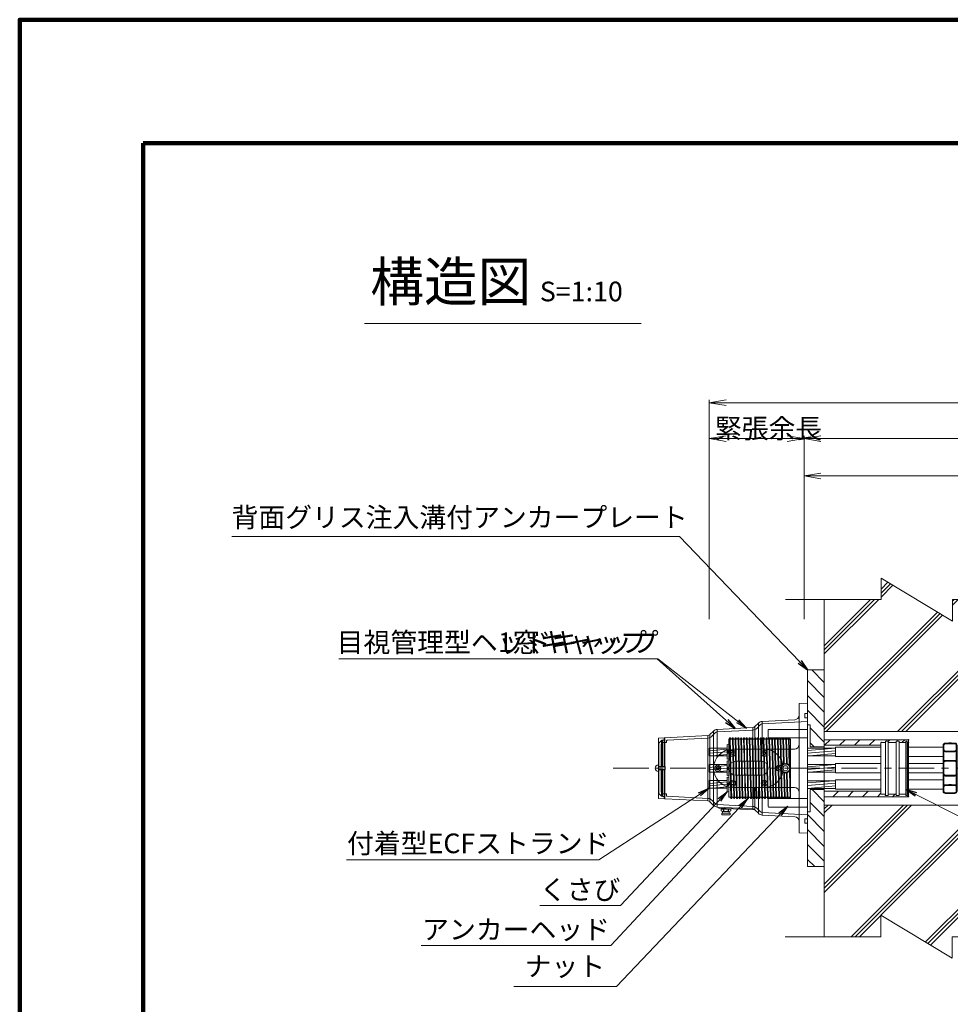
# Model space of a CAD drawing. Units: millimetres. Extents: x 0 to 1162, y 0 to 594.
# Drawn here: x 0 to 166, y 419 to 594 of the extents above; entities that cross this region are included whole.
import ezdxf
from ezdxf.enums import TextEntityAlignment as Align

# ---------------------------------------------------------------- set-up
doc = ezdxf.new("R2010")
doc.units = ezdxf.units.MM
doc.linetypes.add('CENTER', pattern=[101.6, 63.5, -12.7, 12.7, -12.7])
doc.linetypes.add('HIDDEN', pattern=[19.05, 12.7, -6.35])
doc.layers.get('Defpoints').update_dxf_attribs({"lineweight": 13})
for name, color, linetype, lineweight in [('C-TTL', 2, 'Continuous', 140), ('D-BMK', 2, 'CENTER', 13), ('D-BYP', 5, 'Continuous', 13), ('D-STR', 1, 'Continuous', 18), ('D-STR-DIM', 7, 'Continuous', 13), ('D-STR-HTXT', 7, 'Continuous', 13), ('D-STR-MTXT', 7, 'Continuous', 13), ('D-STR-STR1', 1, 'Continuous', 18), ('D-STR-STR5', 6, 'Continuous', 13), ('D-STR-STR6', 4, 'Continuous', 18), ('D-STR-TXT', 7, 'Continuous', 13)]:
    doc.layers.add(name, color=color, linetype=linetype, lineweight=lineweight)
doc.styles.add('MSG', font='MS Gothic.ttf')
doc.styles.get("Standard").update_dxf_attribs({"font": 'arial.ttf'})
doc.styles.add('YOKO_GOTHIC', font='MS Gothic.ttf')
doc.dimstyles.new('DIM5', dxfattribs={"dimscale": 0, "dimtxt": 3.5, "dimasz": 1, "dimexe": 0.5, "dimexo": 0.5, "dimgap": 0.5, "dimtad": 1, "dimdec": 0, "dimlfac": 5, "dimzin": 0, "dimdsep": 46, "dimtxsty": 'MSG', "dimblk": 'ehd5-7mk _OPEN', "dimcen": 0.09, "dimclrd": 256, "dimclre": 256, "dimadec": 0, "dimazin": 0, "dimtfac": 1, "dimtdec": 0, "dimtmove": 2, "dimatfit": 3, "dimldrblk": 'ehd5-7mk _OPEN', "dimfxl": 1, "dimtolj": 1, "dimtzin": 0, "dimlwd": -1, "dimlwe": -1, "dimarcsym": 0})

# ---------------------------------------------------------------- blocks, each defined once
blk = doc.blocks.new('ehd5-7mk _OPEN')
at = {"color": 0, "linetype": 'ByBlock', "lineweight": -2}
for p, q in [((-1, 0.166667), (0, 0)), ((-1, -0.166667), (0, 0)), ((0, 0), (-1, 0))]:
    blk.add_line(p, q, dxfattribs=at)
blk = doc.blocks.new('ehd5-7mk cap sec')
at = {"layer": 'D-STR'}
for p, q in [((139.48, 472.3), (140.98, 472.38)), ((139.48, 472.3), (139.48, 449.3)), ((140.98, 460.8), (140.98, 472.38)), ((140.52, 469.8), (140.52, 470.55)), ((140.52, 470.55), (140.98, 470.55)), ((140.52, 469.8), (140.98, 469.8)), ((124.93, 467.71), (131.25, 468.04)), ((131.25, 464.21), (131.25, 468.04)), ((132.25, 468.83), (131.64, 468.22)), ((131.64, 468.22), (131.64, 464.21)), ((132.57, 468.51), (131.96, 467.9)), ((132.25, 464.21), (132.25, 468.83)), ((132.93, 469.13), (138.72, 469.43)), ((132.93, 469.13), (132.93, 464.21)), ((132.96, 468.68), (140.98, 469.1)), ((114.48, 466.16), (115.58, 466.22)), ((114.48, 466.16), (114.48, 465.13)), ((115.48, 466.12), (115.48, 465.82)), ((115.58, 466.22), (123.25, 466.62)), ((115.58, 466.22), (115.58, 455.38)), ((116.03, 465.79), (123.27, 466.17)), ((123.25, 466.62), (123.25, 460.8)), ((124.25, 467.41), (123.64, 466.8)), ((123.64, 460.8), (123.64, 466.8)), ((124.57, 467.09), (123.96, 466.48)), ((124.25, 467.41), (124.25, 460.8)), ((124.93, 467.71), (124.93, 462.81)), ((124.96, 467.26), (131.27, 467.59)), ((114.48, 465.13), (114.48, 460.8)), ((115.02, 465.76), (114.54, 465.28)), ((114.54, 465.28), (114.54, 461.05)), ((114.93, 464.95), (114.93, 461.05)), ((115.21, 465.31), (114.99, 465.09)), ((115.02, 461.05), (115.02, 465.76)), ((115.48, 465.82), (115.17, 465.82)), ((115.17, 465.82), (115.17, 461.05)), ((115.83, 465.37), (115.35, 465.37)), ((115.48, 461.05), (115.48, 465.82)), ((115.93, 465.69), (115.93, 465.47)), ((127.43, 463.61), (127.68, 463.76)), ((127.43, 463.32), (127.43, 463.61)), ((127.68, 463.17), (127.43, 463.32)), ((127.68, 463.76), (127.94, 463.61)), ((127.94, 463.32), (127.68, 463.17)), ((127.69, 464.21), (138.68, 464.21)), ((127.94, 463.61), (127.94, 463.32)), ((133.03, 463.61), (133.28, 463.76)), ((133.03, 463.32), (133.03, 463.61)), ((133.28, 463.17), (133.03, 463.32)), ((133.28, 463.76), (133.54, 463.61)), ((133.54, 463.32), (133.28, 463.17)), ((133.54, 463.61), (133.54, 463.32)), ((114.48, 460.09), (114.48, 461.52)), ((114.48, 461.1), (115.6, 461.1)), ((115.58, 461.05), (114.48, 461.05)), ((114.48, 461.03), (115.67, 461.03)), ((114.48, 456.47), (114.48, 460.8)), ((115.6, 461.1), (115.67, 461.03)), ((115.6, 461.1), (115.6, 460.5)), ((115.67, 461.03), (115.67, 460.58)), ((123.25, 460.8), (123.25, 454.98)), ((123.64, 454.81), (123.64, 460.8)), ((124.25, 460.8), (124.25, 454.2)), ((124.77, 460.95), (125.02, 461.1)), ((124.77, 460.66), (124.77, 460.95)), ((125.02, 461.1), (125.28, 460.95)), ((125.28, 460.95), (125.28, 460.66)), ((128.23, 462.05), (132.73, 462.05)), ((135.69, 460.95), (135.94, 461.1)), ((135.69, 460.66), (135.69, 460.95)), ((135.94, 461.1), (136.2, 460.95)), ((136.2, 460.95), (136.2, 460.66)), ((140.98, 460.8), (140.98, 449.22)), ((114.48, 460.58), (115.67, 460.58)), ((115.58, 460.55), (114.48, 460.55)), ((114.48, 460.5), (115.6, 460.5)), ((114.54, 460.55), (114.54, 456.33)), ((114.93, 456.66), (114.93, 460.55)), ((115.02, 455.85), (115.02, 460.55)), ((115.17, 460.55), (115.17, 455.79)), ((115.48, 455.79), (115.48, 460.55)), ((115.67, 460.58), (115.6, 460.5)), ((125.02, 460.51), (124.77, 460.66)), ((125.28, 460.66), (125.02, 460.51)), ((128.23, 459.55), (132.73, 459.55)), ((135.94, 460.51), (135.69, 460.66)), ((136.2, 460.66), (135.94, 460.51)), ((124.93, 458.79), (124.93, 453.89)), ((127.43, 458.29), (127.68, 458.44)), ((127.43, 458), (127.43, 458.29)), ((127.68, 457.85), (127.43, 458)), ((127.68, 458.44), (127.94, 458.29)), ((127.94, 458), (127.68, 457.85)), ((127.69, 457.39), (138.68, 457.39)), ((127.94, 458.29), (127.94, 458)), ((131.25, 453.56), (131.25, 457.39)), ((131.64, 457.39), (131.64, 453.39)), ((132.25, 452.78), (132.25, 457.39)), ((132.93, 457.39), (132.93, 452.47)), ((133.03, 458.29), (133.28, 458.44)), ((133.03, 458), (133.03, 458.29)), ((133.28, 457.85), (133.03, 458)), ((133.28, 458.44), (133.54, 458.29)), ((133.54, 458), (133.28, 457.85)), ((133.54, 458.29), (133.54, 458)), ((114.48, 455.44), (114.48, 456.47)), ((115.02, 455.85), (114.54, 456.33)), ((115.21, 456.3), (114.99, 456.52)), ((115.48, 455.79), (115.17, 455.79)), ((115.83, 456.24), (115.35, 456.24)), ((115.48, 455.48), (115.48, 455.79)), ((115.93, 455.91), (115.93, 456.14)), ((116.03, 455.81), (123.27, 455.43)), ((114.48, 455.44), (115.58, 455.38)), ((115.58, 455.38), (123.25, 454.98)), ((124.25, 454.2), (123.64, 454.81)), ((124.57, 454.52), (123.96, 455.12)), ((124.93, 453.89), (131.25, 453.56)), ((124.96, 454.34), (131.27, 454.01)), ((125.23, 453.72), (125.23, 453.88)), ((125.23, 453.72), (131.64, 453.39)), ((125.63, 453.53), (127.33, 453.53)), ((125.63, 453.2), (125.63, 453.53)), ((125.73, 452.83), (127.23, 452.83)), ((125.73, 452.53), (125.73, 452.83)), ((125.73, 452.53), (127.23, 452.53)), ((125.84, 453.13), (126.91, 453.13)), ((125.88, 452.83), (125.88, 453.13)), ((126.04, 453.53), (126.04, 453.68)), ((126.06, 453.2), (126.06, 453.53)), ((126.91, 453.2), (126.91, 453.53)), ((126.91, 453.13), (127.12, 453.13)), ((126.93, 453.53), (126.93, 453.63)), ((127.08, 452.83), (127.08, 453.13)), ((127.23, 452.53), (127.23, 452.83)), ((127.33, 453.2), (127.33, 453.53)), ((132.25, 452.78), (131.64, 453.39)), ((132.57, 453.1), (131.96, 453.71)), ((132.93, 452.47), (138.72, 452.17)), ((132.96, 452.92), (140.98, 452.5)), ((140.52, 451.8), (140.52, 451.05)), ((140.52, 451.8), (140.98, 451.8)), ((140.52, 451.05), (140.98, 451.05)), ((139.48, 449.3), (140.98, 449.22))]:
    blk.add_line(p, q, dxfattribs=at)
for centre, radius in [((127.68, 463.46), 0.526), ((133.28, 463.46), 0.526), ((125.02, 460.8), 0.526), ((125.02, 460.8), 0.3), ((135.94, 460.8), 0.526), ((127.68, 458.14), 0.526), ((133.28, 458.14), 0.526)]:
    blk.add_circle(centre, radius, dxfattribs=at)
for centre, radius, start, end in [((138.68, 470.23), 0.8, 273, 0), ((131.22, 468.64), 0.6, 273, 315), ((131.22, 468.64), 1.05, 273, 315), ((132.99, 468.08), 1.05, 93, 135), ((132.99, 468.08), 0.6, 93, 135), ((115.58, 466.12), 0.1, 93, 180), ((123.22, 467.22), 0.6, 273, 315), ((123.22, 467.22), 1.05, 273, 315), ((124.99, 466.66), 1.05, 93, 135), ((124.99, 466.66), 0.6, 93, 135), ((114.68, 465.13), 0.2, 135, 180), ((115.13, 464.95), 0.2, 135, 180), ((115.17, 465.62), 0.2, 90, 135), ((115.35, 465.17), 0.2, 90, 135), ((115.83, 465.47), 0.1, 270, 0), ((116.03, 465.69), 0.1, 93, 180), ((138.68, 465.01), 0.8, 270, 0), ((127.69, 460.8), 3.41, 90, 270), ((133.27, 460.8), 3.41, 270, 90), ((114.48, 460.8), 0.572, 90, 270), ((128.23, 460.8), 1.25, 90, 270), ((132.73, 460.8), 1.25, 270, 90), ((138.68, 456.59), 0.8, 0, 90), ((114.68, 456.47), 0.2, 180, 225), ((115.13, 456.66), 0.2, 180, 225), ((115.17, 455.99), 0.2, 225, 270), ((115.35, 456.44), 0.2, 225, 270), ((115.83, 456.14), 0.1, 0, 90), ((116.03, 455.91), 0.1, 180, 267), ((115.58, 455.48), 0.1, 180, 267), ((123.22, 454.38), 0.6, 45, 87), ((123.22, 454.38), 1.05, 45, 87), ((124.99, 454.94), 1.05, 225, 267), ((124.99, 454.94), 0.6, 225, 267), ((131.22, 452.96), 1.05, 45, 87), ((125.84, 453.47), 0.344, 231.8965, 308.1035), ((126.48, 454.39), 1.27, 250.4068, 289.5932), ((126.48, 452.7), 0.214, 233.3248, 306.6752), ((127.12, 453.47), 0.344, 231.8965, 308.1035), ((131.22, 452.96), 0.6, 45, 87), ((132.99, 453.52), 1.05, 225, 267), ((132.99, 453.52), 0.6, 225, 267), ((138.68, 451.37), 0.8, 0, 87)]:
    blk.add_arc(centre, radius, start, end, dxfattribs=at)
blk = doc.blocks.new('ehd5-7mk a-head')
at = {"layer": 'D-STR', "linetype": 'Continuous'}
for p, q in [((129.33, 463.35), (129.18, 463.09)), ((129.18, 463.09), (129.18, 452.8)), ((129.33, 463.35), (129.45, 463.35)), ((129.46, 457.95), (129.33, 463.35)), ((129.45, 463.35), (129.59, 463.1)), ((129.45, 463.35), (129.57, 457.95)), ((129.59, 463.1), (129.69, 463.1)), ((129.83, 463.35), (129.69, 463.1)), ((129.83, 463.35), (129.95, 463.35)), ((129.96, 457.95), (129.83, 463.35)), ((129.95, 463.35), (130.09, 463.1)), ((129.95, 463.35), (130.07, 457.95)), ((130.09, 463.1), (130.19, 463.1)), ((130.33, 463.35), (130.19, 463.1)), ((130.33, 463.35), (130.45, 463.35)), ((130.46, 457.95), (130.33, 463.35)), ((130.45, 463.35), (130.59, 463.1)), ((130.45, 463.35), (130.57, 457.95)), ((130.59, 463.1), (130.69, 463.1)), ((130.83, 463.35), (130.69, 463.1)), ((130.83, 463.35), (130.95, 463.35)), ((130.96, 457.95), (130.83, 463.35)), ((130.95, 463.35), (131.09, 463.1)), ((130.95, 463.35), (131.07, 457.95)), ((131.09, 463.1), (131.19, 463.1)), ((131.33, 463.35), (131.19, 463.1)), ((131.33, 463.35), (131.45, 463.35)), ((131.46, 457.95), (131.33, 463.35)), ((131.45, 463.35), (131.59, 463.1)), ((131.45, 463.35), (131.57, 457.95)), ((131.59, 463.1), (131.69, 463.1)), ((131.83, 463.35), (131.69, 463.1)), ((131.83, 463.35), (131.95, 463.35)), ((131.96, 457.95), (131.83, 463.35)), ((131.95, 463.35), (132.09, 463.1)), ((131.95, 463.35), (132.07, 457.95)), ((132.09, 463.1), (132.19, 463.1)), ((132.33, 463.35), (132.19, 463.1)), ((132.33, 463.35), (132.45, 463.35)), ((132.46, 457.95), (132.33, 463.35)), ((132.45, 463.35), (132.59, 463.1)), ((132.45, 463.35), (132.57, 457.95)), ((132.59, 463.1), (132.69, 463.1)), ((132.83, 463.35), (132.69, 463.1)), ((132.83, 463.35), (132.95, 463.35)), ((133.08, 452.56), (132.83, 463.35)), ((132.95, 463.35), (133.09, 463.1)), ((132.95, 463.35), (133.2, 452.56)), ((133.09, 463.1), (133.19, 463.1)), ((133.33, 463.35), (133.19, 463.1)), ((133.33, 463.35), (133.45, 463.35)), ((133.58, 452.56), (133.33, 463.35)), ((133.45, 463.35), (133.59, 463.1)), ((133.45, 463.35), (133.7, 452.56)), ((133.59, 463.1), (133.69, 463.1)), ((133.83, 463.35), (133.69, 463.1)), ((133.83, 463.35), (133.95, 463.35)), ((134.08, 452.56), (133.83, 463.35)), ((133.95, 463.35), (134.09, 463.1)), ((133.95, 463.35), (134.2, 452.56)), ((134.09, 463.1), (134.19, 463.1)), ((134.33, 463.35), (134.19, 463.1)), ((134.33, 463.35), (134.45, 463.35)), ((134.58, 452.56), (134.33, 463.35)), ((134.45, 463.35), (134.59, 463.1)), ((134.45, 463.35), (134.7, 452.56)), ((134.59, 463.1), (134.69, 463.1)), ((134.83, 463.35), (134.69, 463.1)), ((134.83, 463.35), (134.95, 463.35)), ((135.08, 452.56), (134.83, 463.35)), ((134.95, 463.35), (135.09, 463.1)), ((134.95, 463.35), (135.2, 452.56)), ((135.09, 463.1), (135.19, 463.1)), ((135.33, 463.35), (135.19, 463.1)), ((135.33, 463.35), (135.45, 463.35)), ((135.58, 452.56), (135.33, 463.35)), ((135.45, 463.35), (135.59, 463.1)), ((135.45, 463.35), (135.7, 452.56)), ((135.59, 463.1), (135.69, 463.1)), ((135.83, 463.35), (135.69, 463.1)), ((136.08, 452.56), (135.83, 463.36)), ((135.83, 463.35), (135.95, 463.35)), ((135.95, 463.36), (136.2, 452.56)), ((135.95, 463.35), (136.09, 463.1)), ((136.09, 463.1), (136.19, 463.1)), ((136.33, 463.35), (136.19, 463.1)), ((136.58, 452.56), (136.33, 463.36)), ((136.33, 463.35), (136.45, 463.35)), ((136.45, 463.36), (136.7, 452.56)), ((136.45, 463.35), (136.59, 463.1)), ((136.59, 463.1), (136.69, 463.1)), ((136.83, 463.35), (136.69, 463.1)), ((137.08, 452.56), (136.83, 463.36)), ((136.83, 463.35), (136.95, 463.35)), ((136.95, 463.36), (137.2, 452.56)), ((136.95, 463.35), (137.09, 463.1)), ((137.09, 463.1), (137.19, 463.1)), ((137.33, 463.35), (137.19, 463.1)), ((137.58, 452.56), (137.33, 463.36)), ((137.33, 463.35), (137.45, 463.35)), ((137.45, 463.36), (137.7, 452.56)), ((137.45, 463.35), (137.59, 463.1)), ((137.59, 463.1), (137.69, 463.1)), ((137.83, 463.35), (137.69, 463.1)), ((138.08, 452.56), (137.83, 463.36)), ((137.83, 463.35), (137.95, 463.35)), ((137.95, 463.36), (138.2, 452.56)), ((137.95, 463.35), (138.09, 463.1)), ((138.09, 463.1), (138.19, 463.1)), ((138.33, 463.35), (138.19, 463.1)), ((138.45, 458.13), (138.33, 463.36)), ((138.33, 463.35), (138.45, 463.35)), ((138.45, 463.36), (138.56, 458.4)), ((138.45, 463.35), (138.59, 463.1)), ((138.59, 463.1), (138.69, 463.1)), ((138.83, 463.35), (138.69, 463.1)), ((138.94, 458.73), (138.83, 463.36)), ((138.83, 463.35), (138.95, 463.35)), ((138.95, 463.36), (139.05, 458.77)), ((138.95, 463.35), (139.09, 463.1)), ((139.09, 463.1), (139.19, 463.1)), ((139.33, 463.35), (139.19, 463.1)), ((139.44, 458.79), (139.33, 463.36)), ((139.33, 463.35), (139.45, 463.35)), ((139.45, 463.36), (139.55, 458.76)), ((139.45, 463.35), (139.59, 463.1)), ((139.59, 463.1), (139.69, 463.1)), ((139.83, 463.35), (139.69, 463.1)), ((139.94, 458.49), (139.83, 463.36)), ((139.83, 463.35), (139.95, 463.35)), ((139.95, 463.36), (140.06, 458.29)), ((139.95, 463.35), (140.09, 463.1)), ((140.09, 463.1), (140.18, 463.1)), ((140.18, 463.1), (140.18, 452.56)), ((129.58, 452.55), (129.46, 457.95)), ((129.57, 457.95), (129.7, 452.55)), ((130.08, 452.55), (129.96, 457.95)), ((130.07, 457.95), (130.2, 452.55)), ((130.58, 452.55), (130.46, 457.95)), ((130.57, 457.95), (130.7, 452.55)), ((131.08, 452.55), (130.96, 457.95)), ((131.07, 457.95), (131.2, 452.55)), ((131.58, 452.55), (131.46, 457.95)), ((131.57, 457.95), (131.7, 452.55)), ((132.08, 452.55), (131.96, 457.95)), ((132.07, 457.95), (132.2, 452.55)), ((132.58, 452.55), (132.46, 457.95)), ((132.57, 457.95), (132.7, 452.55)), ((138.58, 452.56), (138.46, 457.74)), ((138.58, 457.47), (138.7, 452.56)), ((140.08, 452.56), (139.97, 457.45)), ((140.08, 457.65), (140.18, 453.09)), ((139.08, 452.56), (138.97, 457.16)), ((139.09, 457.13), (139.2, 452.56)), ((139.58, 452.56), (139.47, 457.13)), ((139.59, 457.16), (139.7, 452.56)), ((129.18, 452.8), (129.44, 452.8)), ((129.58, 452.55), (129.44, 452.8)), ((129.58, 452.55), (129.7, 452.55)), ((129.7, 452.55), (129.84, 452.8)), ((129.84, 452.8), (129.94, 452.8)), ((130.08, 452.55), (129.94, 452.8)), ((130.08, 452.55), (130.2, 452.55)), ((130.2, 452.55), (130.34, 452.8)), ((130.34, 452.8), (130.44, 452.8)), ((130.58, 452.55), (130.44, 452.8)), ((130.58, 452.55), (130.7, 452.55)), ((130.7, 452.55), (130.84, 452.8)), ((130.84, 452.8), (130.94, 452.8)), ((131.08, 452.55), (130.94, 452.8)), ((131.08, 452.55), (131.2, 452.55)), ((131.2, 452.55), (131.34, 452.8)), ((131.34, 452.8), (131.44, 452.8)), ((131.58, 452.55), (131.44, 452.8)), ((131.58, 452.55), (131.7, 452.55)), ((131.7, 452.55), (131.84, 452.8)), ((131.84, 452.8), (131.94, 452.8)), ((132.08, 452.55), (131.94, 452.8)), ((132.08, 452.55), (132.2, 452.55)), ((132.2, 452.55), (132.34, 452.8)), ((132.34, 452.8), (132.44, 452.8)), ((132.58, 452.55), (132.44, 452.8)), ((132.58, 452.55), (132.7, 452.55)), ((132.7, 452.55), (132.84, 452.8)), ((132.84, 452.8), (132.94, 452.8)), ((133.08, 452.56), (132.94, 452.8)), ((133.08, 452.56), (133.2, 452.56)), ((133.2, 452.56), (133.34, 452.81)), ((133.34, 452.81), (133.44, 452.81)), ((133.58, 452.56), (133.44, 452.81)), ((133.58, 452.56), (133.7, 452.56)), ((133.7, 452.56), (133.84, 452.81)), ((133.84, 452.81), (133.94, 452.81)), ((134.08, 452.56), (133.94, 452.81)), ((134.08, 452.56), (134.2, 452.56)), ((134.2, 452.56), (134.34, 452.81)), ((134.34, 452.81), (134.44, 452.81)), ((134.58, 452.56), (134.44, 452.81)), ((134.58, 452.56), (134.7, 452.56)), ((134.7, 452.56), (134.84, 452.81)), ((134.84, 452.81), (134.94, 452.81)), ((135.08, 452.56), (134.94, 452.81)), ((135.08, 452.56), (135.2, 452.56)), ((135.2, 452.56), (135.34, 452.81)), ((135.34, 452.81), (135.44, 452.81)), ((135.58, 452.56), (135.44, 452.81)), ((135.58, 452.56), (135.7, 452.56)), ((135.7, 452.56), (135.84, 452.81)), ((135.84, 452.81), (135.94, 452.81)), ((136.08, 452.56), (135.94, 452.81)), ((136.08, 452.56), (136.2, 452.56)), ((136.2, 452.56), (136.34, 452.81)), ((136.34, 452.81), (136.44, 452.81)), ((136.58, 452.56), (136.44, 452.81)), ((136.58, 452.56), (136.7, 452.56)), ((136.7, 452.56), (136.84, 452.81)), ((136.84, 452.81), (136.94, 452.81)), ((137.08, 452.56), (136.94, 452.81)), ((137.08, 452.56), (137.2, 452.56)), ((137.2, 452.56), (137.34, 452.81)), ((137.34, 452.81), (137.44, 452.81)), ((137.58, 452.56), (137.44, 452.81)), ((137.58, 452.56), (137.7, 452.56)), ((137.7, 452.56), (137.84, 452.81)), ((137.84, 452.81), (137.94, 452.81)), ((138.08, 452.56), (137.94, 452.81)), ((138.08, 452.56), (138.2, 452.56)), ((138.2, 452.56), (138.34, 452.81)), ((138.34, 452.81), (138.44, 452.81)), ((138.58, 452.56), (138.44, 452.81)), ((138.58, 452.56), (138.7, 452.56)), ((138.7, 452.56), (138.84, 452.81)), ((138.84, 452.81), (138.94, 452.81)), ((139.08, 452.56), (138.94, 452.81)), ((139.08, 452.56), (139.2, 452.56)), ((139.2, 452.56), (139.34, 452.81)), ((139.34, 452.81), (139.44, 452.81)), ((139.58, 452.56), (139.44, 452.81)), ((139.58, 452.56), (139.7, 452.56)), ((139.7, 452.56), (139.84, 452.81)), ((139.84, 452.81), (139.94, 452.81)), ((140.08, 452.56), (139.94, 452.81)), ((140.08, 452.56), (140.18, 452.56))]:
    blk.add_line(p, q, dxfattribs=at)
blk.add_lwpolyline([(139.78, 457.95), (139.53, 458.39), (139.03, 458.39), (138.79, 457.95), (139.03, 457.52), (139.53, 457.52)], close=True, dxfattribs=at)
for radius in [0.85, 0.75]:
    blk.add_circle((139.28, 457.95), radius, dxfattribs=at)
blk = doc.blocks.new('ehd5-7mk gr-pl')
at = {"layer": 'D-STR'}
h = blk.add_hatch(dxfattribs=at)
h.set_pattern_fill('ANSI31', color=256, scale=15, angle=90, style=0)
h.set_pattern_definition([(135, (203.1025, 816.538), (-1.325825, -1.325825), [])])
h.paths.add_polyline_path([(140.18, 465.7), (140.66, 465.7), (140.66, 461.74), (143.18, 461.74), (143.18, 475.45), (140.18, 475.45)])
h.paths.add_polyline_path([(143.18, 454.16), (140.66, 454.16), (140.66, 450.2), (140.18, 450.2), (140.18, 440.45), (143.18, 440.45)])
h = blk.add_hatch(dxfattribs=at)
h.set_pattern_fill('ANSI31,_O', color=256, scale=15, angle=180)
h.set_pattern_definition([(225, (203.1025, 827.0316), (1.325825, -1.325825), [])])
h.paths.add_polyline_path([(153.26, 462.03), (153.26, 462.54), (154.06, 462.54), (154.06, 462.78), (154.54, 462.78), (154.54, 462.54), (156, 462.54), (156, 462.78), (156.48, 462.78), (156.48, 462.54), (157.7, 462.54), (157.7, 462.78), (157.92, 462.78), (157.92, 462.54), (158.08, 462.54), (158.18, 462.64), (158.18, 463.02), (143.18, 463.02), (143.18, 462.03)])
h.paths.add_polyline_path([(143.18, 453.87), (143.18, 452.88), (158.18, 452.88), (158.18, 453.26), (158.08, 453.36), (157.92, 453.36), (157.92, 453.12), (157.7, 453.12), (157.7, 453.36), (156.48, 453.36), (156.48, 453.12), (156, 453.12), (156, 453.36), (154.54, 453.36), (154.54, 453.12), (154.06, 453.12), (154.06, 453.36), (153.26, 453.36), (153.26, 453.87)])
for p, q in [((140.18, 440.45), (140.18, 475.45)), ((140.18, 475.45), (143.18, 475.45)), ((143.18, 440.45), (143.18, 475.45)), ((140.18, 467.2), (140.18, 467.8)), ((143.18, 446.95), (143.18, 468.95)), ((143.18, 446.95), (143.18, 468.95)), ((140.18, 466.2), (140.18, 449.7)), ((140.18, 465.7), (140.66, 465.7)), ((140.66, 465.7), (140.66, 461.74)), ((143.18, 463.02), (158.18, 463.02)), ((153.26, 462.54), (154.06, 462.54)), ((153.26, 453.36), (153.26, 462.54)), ((154.06, 453.12), (154.06, 462.78)), ((154.06, 462.78), (154.54, 462.78)), ((154.54, 453.12), (154.54, 462.78)), ((154.54, 462.54), (156, 462.54)), ((156, 453.12), (156, 462.78)), ((156, 462.78), (156.48, 462.78)), ((156.48, 453.12), (156.48, 462.78)), ((156.48, 453.12), (156.48, 462.78)), ((156.48, 462.54), (157.7, 462.54)), ((157.7, 453.12), (157.7, 462.78)), ((157.7, 462.78), (157.92, 462.78)), ((157.92, 453.12), (157.92, 462.78)), ((157.92, 462.54), (158.08, 462.54)), ((158.08, 462.54), (158.18, 462.64)), ((158.08, 453.36), (158.08, 462.54)), ((158.18, 463.02), (158.18, 462.64)), ((158.18, 462.64), (158.18, 453.26)), ((140.66, 461.74), (143.18, 461.74)), ((143.18, 462.03), (153.26, 462.03)), ((140.66, 450.2), (140.66, 454.16)), ((140.66, 454.16), (143.18, 454.16)), ((143.18, 453.87), (153.26, 453.87)), ((143.18, 452.88), (158.18, 452.88)), ((153.26, 453.36), (154.06, 453.36)), ((154.06, 453.12), (154.54, 453.12)), ((154.54, 453.36), (156, 453.36)), ((156, 453.12), (156.48, 453.12)), ((156.48, 453.36), (157.7, 453.36)), ((157.7, 453.12), (157.92, 453.12)), ((157.92, 453.36), (158.08, 453.36)), ((158.08, 453.36), (158.18, 453.26)), ((158.18, 452.88), (158.18, 453.26)), ((140.18, 450.2), (140.66, 450.2)), ((140.18, 448.7), (140.18, 448.1)), ((140.18, 440.45), (143.18, 440.45))]:
    blk.add_line(p, q, dxfattribs=at)
for p in [(153.31, 462.54), (154.3, 462.78), (154.3, 462.78), (156.24, 462.78), (156.24, 462.78), (158.18, 463.02), (158.18, 463.02), (158.18, 463.02), (158.18, 463.02), (158.18, 463.02), (158.18, 463.02), (158.18, 463.02), (158.18, 463.02), (158.18, 462.54), (158.18, 462.54), (158.19, 462.97), (154.06, 453.12), (154.06, 453.12), (154.06, 453.12), (154.54, 453.12), (154.54, 453.12), (154.54, 453.12), (156, 453.12), (156.48, 453.12), (157.7, 453.12), (157.92, 453.12), (158.18, 453.36), (158.18, 453.36), (158.18, 452.88), (158.18, 452.88)]:
    blk.add_point(p, dxfattribs=at)
blk = doc.blocks.new('ehd5-7mk ar-sp')
at = {"layer": 'D-STR'}
for p, q in [((164.32, 462.04), (164.32, 453.86)), ((165.32, 462.45), (164.71, 462.44)), ((165.32, 460.87), (164.71, 460.88)), ((165.32, 462.45), (165.82, 462.45)), ((165.32, 460.87), (165.82, 460.87)), ((165.82, 462.45), (166.43, 462.44)), ((165.82, 460.87), (166.43, 460.88)), ((166.82, 462.04), (166.82, 453.86)), ((165.32, 459.35), (164.71, 459.34)), ((165.32, 459.35), (165.82, 459.35)), ((165.82, 459.35), (166.43, 459.34)), ((165.32, 456.56), (164.71, 456.57)), ((165.32, 456.56), (165.82, 456.56)), ((165.82, 456.56), (166.43, 456.57)), ((165.32, 455.04), (164.71, 455.03)), ((165.32, 455.04), (165.82, 455.04)), ((165.82, 455.04), (166.43, 455.03)), ((165.32, 453.45), (164.71, 453.46)), ((165.32, 453.45), (165.82, 453.45)), ((165.82, 453.45), (166.43, 453.46))]:
    blk.add_line(p, q, dxfattribs=at)
at = {"layer": 'D-STR', "linetype": 'HIDDEN'}
for p, q in [((164.47, 462.04), (164.47, 453.86)), ((165.32, 462.3), (164.72, 462.29)), ((165.32, 461.02), (164.72, 461.03)), ((165.32, 462.3), (165.82, 462.3)), ((165.32, 461.02), (165.82, 461.02)), ((165.82, 462.3), (166.42, 462.29)), ((165.82, 461.02), (166.42, 461.03)), ((166.67, 462.04), (166.67, 453.86)), ((165.32, 459.2), (164.72, 459.19)), ((165.32, 459.2), (165.82, 459.2)), ((165.82, 459.2), (166.42, 459.19)), ((165.32, 456.71), (164.72, 456.72)), ((165.32, 456.71), (165.82, 456.71)), ((165.82, 456.71), (166.42, 456.72)), ((165.32, 454.89), (164.72, 454.88)), ((165.32, 454.89), (165.82, 454.89)), ((165.82, 454.89), (166.42, 454.88)), ((165.32, 453.6), (164.72, 453.61)), ((165.32, 453.6), (165.82, 453.6)), ((165.82, 453.6), (166.42, 453.61))]:
    blk.add_line(p, q, dxfattribs=at)
at = {"layer": 'D-STR'}
for centre, start, end in [((164.72, 462.04), 91, 180), ((164.72, 461.28), 180, 269), ((166.42, 462.04), 0, 89), ((166.42, 461.28), 271, 0), ((164.72, 458.94), 91, 180), ((166.42, 458.94), 0, 89), ((164.72, 456.97), 180, 269), ((166.42, 456.97), 271, 0), ((164.72, 454.63), 91, 180), ((164.72, 453.86), 180, 269), ((166.42, 454.63), 0, 89), ((166.42, 453.86), 271, 0)]:
    blk.add_arc(centre, 0.4, start, end, dxfattribs=at)
at = {"layer": 'D-STR', "linetype": 'HIDDEN'}
for centre, start, end in [((164.72, 462.04), 91, 180), ((164.72, 461.28), 180, 269), ((166.42, 462.04), 0, 89), ((166.42, 461.28), 271, 0), ((164.72, 458.94), 91, 180), ((166.42, 458.94), 0, 89), ((164.72, 456.97), 180, 269), ((166.42, 456.97), 271, 0), ((164.72, 454.63), 91, 180), ((164.72, 453.86), 180, 269), ((166.42, 454.63), 0, 89), ((166.42, 453.86), 271, 0)]:
    blk.add_arc(centre, 0.25, start, end, dxfattribs=at)
blk = doc.blocks.new('ehd5-7mk conc')
at = {"layer": 'D-BYP', "ltscale": 0.05}
h = blk.add_hatch(dxfattribs=at)
h.set_pattern_fill('JIS_RC_10', color=256)
h.paths.add_polyline_path([(175.96, 490.8), (165.98, 490.81), (165.98, 486.99), (153.28, 494.64), (153.28, 490.82), (143.18, 490.82), (143.18, 467.35), (175.96, 467.35)])
h.paths.add_polyline_path([(175.96, 454.25), (143.18, 454.25), (143.18, 430.82), (153.22, 430.82), (153.22, 434.64), (165.92, 426.99), (165.92, 430.81), (175.96, 430.8)])
for p, q in [((153.28, 494.64), (153.28, 490.82)), ((153.28, 494.64), (165.98, 486.99)), ((136.26, 490.83), (153.28, 490.82)), ((143.18, 490.82), (143.18, 430.8)), ((165.98, 490.81), (185.73, 490.8)), ((165.98, 490.81), (165.98, 486.99)), ((175.96, 490.8), (175.96, 430.8)), ((153.22, 434.64), (153.22, 430.82)), ((153.22, 434.64), (165.92, 426.99)), ((136.2, 430.83), (153.22, 430.82)), ((165.92, 430.81), (185.67, 430.8)), ((165.92, 430.81), (165.92, 426.99))]:
    blk.add_line(p, q, dxfattribs=at)
blk = doc.blocks.new('ehd5-7mk ar')
at = {"layer": 'D-STR'}
for p, q in [((124.03, 417.05), (123.95, 416.97)), ((124.03, 417.05), (130.86, 417.05)), ((130.86, 417.05), (130.95, 416.97)), ((123.95, 416.97), (123.95, 415.3)), ((123.95, 415.55), (130.95, 415.55)), ((130.95, 416.97), (130.95, 403.34)), ((123.95, 404.76), (123.95, 403.34)), ((123.95, 404.76), (130.95, 404.76)), ((124.03, 403.25), (123.95, 403.34)), ((124.03, 403.25), (130.86, 403.25)), ((130.86, 403.25), (130.95, 403.34))]:
    blk.add_line(p, q, dxfattribs=at)
blk = doc.blocks.new('*D92')
at = {"layer": 'D-STR-TXT', "ltscale": 0.05, "transparency": 16777216}
for p, q in [((139.58, 487.3), (139.58, 513.31)), ((142.58, 512.81), (459.48, 512.81)), ((462.48, 487.31), (462.48, 513.31))]:
    blk.add_line(p, q, dxfattribs=at)
at = {"layer": 'Defpoints', "color": 0, "ltscale": 0.05, "transparency": 16777216}
for p in [(462.48, 512.81), (139.58, 486.8), (462.48, 486.81)]:
    blk.add_point(p, dxfattribs=at)
at = {"layer": 'D-STR-TXT', "ltscale": 0.05, "transparency": 16777216, "xscale": 3, "yscale": 3, "zscale": 3}
for p, rotation in [((139.58, 512.81), 180.0005325759039), ((462.48, 512.81), 0.0005325759039183694)]:
    blk.add_blockref('ehd5-7mk _OPEN', p, dxfattribs=dict(at, rotation=rotation))
at = {"layer": 'D-STR-TXT', "color": 0, "ltscale": 0.05, "transparency": 16777216, "insert": (301.03, 515.07), "char_height": 3.5, "attachment_point": 5, "rotation": 0.0005, "style": 'MSG'}
blk.add_mtext('\\A1;\u3000', dxfattribs=at)
blk = doc.blocks.new('*D94')
at = {"layer": 'D-STR-TXT', "ltscale": 0.05, "transparency": 16777216}
for p, q in [((139.58, 487.3), (139.58, 519.95)), ((142.58, 519.45), (704.48, 519.45)), ((707.48, 487.3), (707.48, 519.95))]:
    blk.add_line(p, q, dxfattribs=at)
at = {"layer": 'Defpoints', "color": 0, "ltscale": 0.05, "transparency": 16777216}
for p in [(707.48, 519.45), (139.58, 486.8), (707.48, 486.8)]:
    blk.add_point(p, dxfattribs=at)
at = {"layer": 'D-STR-TXT', "ltscale": 0.05, "transparency": 16777216, "xscale": 3, "yscale": 3, "zscale": 3, "rotation": 180}
blk.add_blockref('ehd5-7mk _OPEN', (139.58, 519.45), dxfattribs=at)
at = {"layer": 'D-STR-TXT', "ltscale": 0.05, "transparency": 16777216, "xscale": 3, "yscale": 3, "zscale": 3}
blk.add_blockref('ehd5-7mk _OPEN', (707.48, 519.45), dxfattribs=at)
at = {"layer": 'D-STR-TXT', "color": 0, "ltscale": 0.05, "transparency": 16777216, "insert": (423.53, 521.71), "char_height": 3.5, "attachment_point": 5, "style": 'MSG'}
blk.add_mtext('\\A1;\u3000', dxfattribs=at)
blk = doc.blocks.new('*D95')
at = {"layer": 'D-STR-TXT', "ltscale": 0.05, "transparency": 16777216}
for p, q in [((122.72, 487.3), (122.72, 519.95)), ((125.72, 519.45), (136.58, 519.45)), ((139.58, 487.3), (139.58, 519.95))]:
    blk.add_line(p, q, dxfattribs=at)
at = {"layer": 'Defpoints', "color": 0, "ltscale": 0.05, "transparency": 16777216}
for p in [(139.58, 519.45), (122.72, 486.8), (139.58, 486.8)]:
    blk.add_point(p, dxfattribs=at)
at = {"layer": 'D-STR-TXT', "ltscale": 0.05, "transparency": 16777216, "xscale": 3, "yscale": 3, "zscale": 3}
for p, rotation in [((122.72, 519.45), 180.0020450570242), ((139.58, 519.45), 0.002045057024146767)]:
    blk.add_blockref('ehd5-7mk _OPEN', p, dxfattribs=dict(at, rotation=rotation))
at = {"layer": 'D-STR-TXT', "color": 0, "ltscale": 0.05, "transparency": 16777216, "insert": (131.15, 521.71), "char_height": 3.5, "attachment_point": 5, "rotation": 0.002, "style": 'MSG'}
blk.add_mtext('\\A1;\u3000', dxfattribs=at)
blk = doc.blocks.new('*D96')
at = {"layer": 'D-STR-TXT', "ltscale": 0.05, "transparency": 16777216}
for p, q in [((122.72, 487.3), (122.72, 526.35)), ((125.72, 525.85), (729.48, 525.85)), ((732.48, 487.3), (732.48, 526.35))]:
    blk.add_line(p, q, dxfattribs=at)
at = {"layer": 'Defpoints', "color": 0, "ltscale": 0.05, "transparency": 16777216}
for p in [(732.48, 525.85), (122.72, 486.8), (732.48, 486.8)]:
    blk.add_point(p, dxfattribs=at)
at = {"layer": 'D-STR-TXT', "ltscale": 0.05, "transparency": 16777216, "xscale": 3, "yscale": 3, "zscale": 3, "rotation": 180}
blk.add_blockref('ehd5-7mk _OPEN', (122.72, 525.85), dxfattribs=at)
at = {"layer": 'D-STR-TXT', "ltscale": 0.05, "transparency": 16777216, "xscale": 3, "yscale": 3, "zscale": 3}
blk.add_blockref('ehd5-7mk _OPEN', (732.48, 525.85), dxfattribs=at)
at = {"layer": 'D-STR-TXT', "color": 0, "ltscale": 0.05, "transparency": 16777216, "insert": (427.6, 528.1), "char_height": 3.5, "attachment_point": 5, "style": 'MSG'}
blk.add_mtext('\\A1;\u3000', dxfattribs=at)

msp = doc.modelspace()

# ---------------------------------------------------------------- linework, layer by layer
at = {"layer": 'C-TTL'}
for p, q in [((22, 22), (22, 572)), ((22, 572), (819, 572))]:
    msp.add_line(p, q, dxfattribs=at)
msp.add_lwpolyline([(0, 0), (841, 0), (841, 594), (0, 594)], close=True, dxfattribs=at)
at = {"layer": 'D-BMK', "ltscale": 0.1}
msp.add_line((741.88, 460.803), (104.541, 460.803), dxfattribs=at)
at = {"layer": 'D-BYP'}
for p, q in [((175.956, 467.353), (143.182, 467.353)), ((175.956, 454.253), (143.182, 454.253))]:
    msp.add_line(p, q, dxfattribs=at)
at = {"layer": 'D-STR'}
for p, q in [((126.183, 462.297), (126.183, 462.209)), ((126.183, 459.397), (126.183, 459.309))]:
    msp.add_line(p, q, dxfattribs=at)
at = {"layer": 'D-STR-DIM', "ltscale": 0.05}
msp.add_line((61.375, 539.935), (110.569, 539.935), dxfattribs=at)
at = {"layer": 'D-STR-STR1'}
for p, q in [((125.917, 465.013), (125.917, 463.762)), ((125.917, 465.013), (126.183, 464.98)), ((125.917, 463.934), (126.183, 463.934)), ((125.917, 463.762), (126.183, 463.762)), ((125.917, 463.674), (126.183, 463.674)), ((125.917, 462.423), (125.917, 463.674)), ((125.917, 463.501), (126.183, 463.501)), ((126.183, 463.515), (126.183, 462.297)), ((125.917, 462.423), (126.183, 462.455)), ((125.917, 462.098), (125.917, 460.847)), ((125.917, 462.098), (126.183, 462.065)), ((125.917, 461.019), (126.183, 461.019)), ((125.917, 460.847), (126.183, 460.847)), ((126.183, 460.99), (126.183, 462.209)), ((125.917, 460.759), (126.183, 460.759)), ((125.917, 459.508), (125.917, 460.759)), ((125.917, 460.586), (126.183, 460.586)), ((125.917, 459.508), (126.183, 459.54)), ((125.917, 459.213), (125.917, 457.962)), ((125.917, 459.213), (126.183, 459.18)), ((126.183, 460.615), (126.183, 459.397)), ((126.183, 458.09), (126.183, 459.309)), ((125.917, 458.134), (126.183, 458.134)), ((125.917, 457.962), (126.183, 457.962)), ((125.917, 457.874), (126.183, 457.874)), ((125.917, 456.623), (125.917, 457.874)), ((125.917, 457.701), (126.183, 457.701)), ((125.917, 456.623), (126.183, 456.655))]:
    msp.add_line(p, q, dxfattribs=at)
at = {"layer": 'D-STR-STR5'}
for p, q in [((140.182, 463.948), (145.18, 464.385)), ((122.667, 463.877), (125.917, 464.199)), ((122.667, 463.46), (125.917, 463.744)), ((123.251, 463.033), (125.917, 463.266)), ((140.182, 463.47), (145.18, 463.907)), ((140.479, 463.018), (145.18, 463.429)), ((122.667, 460.962), (125.917, 461.284)), ((122.667, 460.545), (125.917, 460.829)), ((140.182, 461.048), (145.18, 461.485)), ((140.182, 460.57), (145.18, 461.007)), ((123.251, 460.118), (125.917, 460.351)), ((140.479, 460.118), (145.18, 460.529)), ((122.667, 458.077), (125.917, 458.399)), ((122.667, 457.66), (125.917, 457.944)), ((123.251, 457.233), (125.917, 457.466)), ((140.182, 458.179), (144.848, 458.588)), ((140.182, 457.701), (145.18, 458.139)), ((140.182, 457.223), (145.18, 457.661))]:
    msp.add_line(p, q, dxfattribs=at)
at = {"layer": 'D-STR-STR6'}
for p, q in [((122.667, 464.403), (125.917, 464.403)), ((122.667, 464.403), (122.667, 463.033)), ((140.182, 464.388), (145.18, 464.388)), ((145.18, 464.538), (145.18, 462.868)), ((145.18, 464.538), (153.257, 464.538)), ((158.182, 464.538), (164.321, 464.538)), ((122.667, 463.033), (125.917, 463.033)), ((140.182, 463.018), (145.18, 463.018)), ((145.18, 462.868), (153.257, 462.868)), ((158.182, 462.868), (164.321, 462.868)), ((122.667, 461.488), (125.917, 461.488)), ((122.667, 461.488), (122.667, 460.118)), ((140.182, 461.488), (145.18, 461.488)), ((145.18, 461.638), (153.257, 461.638)), ((145.18, 461.638), (145.18, 459.968)), ((158.182, 461.638), (164.321, 461.638)), ((158.182, 461.638), (164.321, 461.638)), ((122.667, 460.118), (125.917, 460.118)), ((140.182, 460.118), (145.18, 460.118)), ((145.18, 459.968), (153.257, 459.968)), ((158.182, 459.968), (164.321, 459.968)), ((158.182, 459.968), (164.321, 459.968)), ((122.667, 458.603), (125.917, 458.603)), ((122.667, 458.603), (122.667, 457.233)), ((140.182, 458.588), (145.18, 458.588)), ((145.18, 458.738), (145.18, 457.068)), ((145.18, 458.738), (153.257, 458.738)), ((158.182, 458.738), (164.321, 458.738)), ((122.667, 457.233), (125.917, 457.233)), ((140.182, 457.218), (145.18, 457.218)), ((145.18, 457.068), (153.257, 457.068)), ((158.182, 457.068), (164.321, 457.068))]:
    msp.add_line(p, q, dxfattribs=at)

# ---------------------------------------------------------------- block references
for name, p in [('ehd5-7mk conc', (0, 0)), ('ehd5-7mk gr-pl', (0, 2.848)), ('ehd5-7mk cap sec', (-0.799, 0)), ('ehd5-7mk a-head', (-3, 2.848)), ('ehd5-7mk ar', (9.235, 50.649)), ('ehd5-7mk ar-sp', (0, 2.848))]:
    msp.add_blockref(name, p)

# ---------------------------------------------------------------- texts
at = {"insert": (133.264, 519.507), "char_height": 3.5, "width": 30.6874, "attachment_point": 8}
msp.add_mtext('\\A1;{\\fMS Gothic|b0|i0|c128|p49;緊張余長}', dxfattribs=at)
at = {"layer": 'D-STR-HTXT', "style": 'YOKO_GOTHIC'}
for s, p in [('背面グリス注入溝付アンカープレート', (78.29, 502.611)), ('目視管理型ヘッドキャップ', (85.057, 480.371)), ('1窓キャップ', (98.366, 480.371)), ('付着型ECFストランド', (81.596, 444.593)), ('くさび', (99.719, 436.352)), ('アンカーヘッド', (88.329, 429.269)), ('ナット', (97.022, 422.713))]:
    msp.add_text(s, height=3.5, dxfattribs=at).set_placement(p, align=Align.BOTTOM_CENTER)
at = {"layer": 'D-STR-HTXT', "insert": (62.377, 550.888), "char_height": 5, "attachment_point": 1, "style": 'YOKO_GOTHIC'}
msp.add_mtext_dynamic_manual_height_columns('{\\fMS PGothic|b0|i0|c128|p50;\\H1.4x;構造図\\H0.71429x; \\H0.7x;S=1:10}', width=85.4467, gutter_width=12.5, heights=[0], dxfattribs=at)

# ---------------------------------------------------------------- dimensions: what is measured, and where the dimension line sits
at = {"layer": 'D-STR-TXT', "ltscale": 0.05}
for p1, p2, distance, picture, middle in [((122.717, 486.803), (732.483, 486.803), 39.042, '*D96', (427.6, 528.104)), ((122.717, 486.803), (139.582, 486.803), 32.644, '*D95', (131.149, 521.706)), ((139.582, 486.803), (707.483, 486.803), 32.645, '*D94', (423.533, 521.707)), ((139.582, 486.803), (462.483, 486.806), 26.004, '*D92', (301.032, 515.067))]:
    dim = msp.add_aligned_dim(p1=p1, p2=p2, distance=distance, text='\u3000', dimstyle='DIM5', override={"dimscale": 1, "dimasz": 3}, dxfattribs=at)
    dim.commit()
    dim.dimension.update_dxf_attribs({"geometry": picture, "text_midpoint": middle})

# ---------------------------------------------------------------- leaders
at = {"layer": 'D-STR-MTXT'}
for points in [[(140.182, 478.303), (117.445, 502.049), (37.738, 502.049)], [(127.292, 467.878), (113.414, 480.288), (56.804, 480.288)], [(129.348, 467.944), (113.556, 480.288), (85.249, 480.288)], [(122.668, 457.241), (103.062, 444.493), (58.172, 444.493)], [(125.917, 456.623), (106.887, 436.352), (92.551, 436.352)], [(157.702, 457.008), (191.224, 440.216), (216.389, 440.216)], [(129.583, 455.403), (105.199, 429.269), (71.458, 429.269)], [(136.719, 454.069), (106.199, 421.972), (87.952, 421.972)]]:
    msp.add_leader(points, dimstyle='DIM5', override={"dimscale": 1, "dimasz": 2}, dxfattribs=at)

doc.saveas('drawing.dxf')
